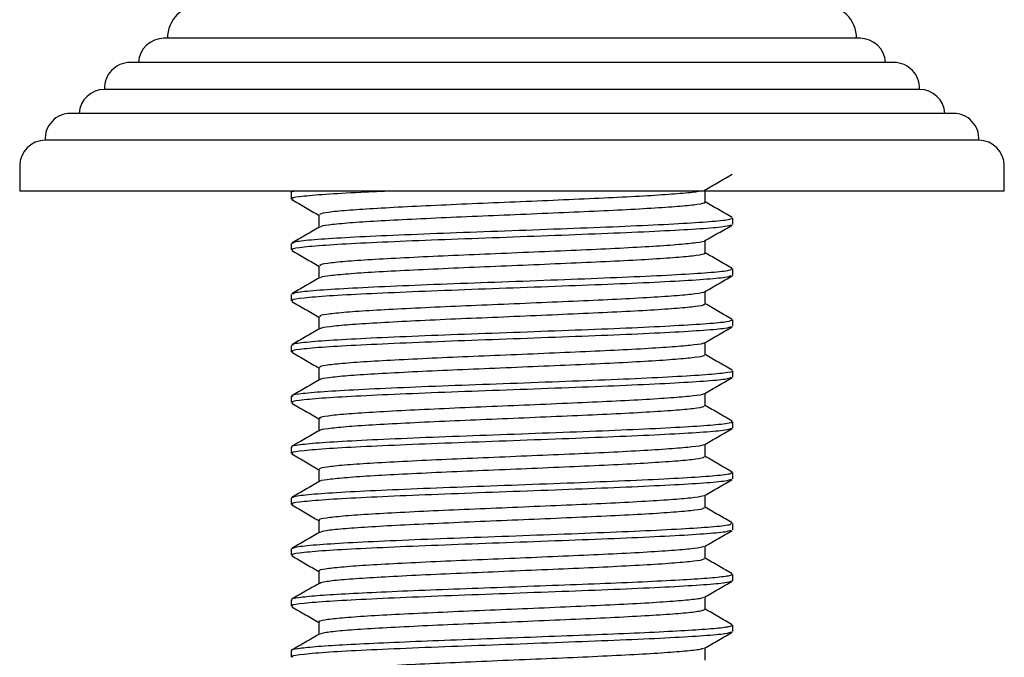
# Model space of a CAD drawing. Units: millimetres. Extents: x 27 to 1850, y 78 to 1983.
# Drawn here: x 1198 to 1256, y 894 to 932 of the extents above; entities that cross this region are included whole.
import ezdxf

# ---------------------------------------------------------------- set-up
doc = ezdxf.new("R2010")
doc.units = ezdxf.units.MM

msp = doc.modelspace()

# ---------------------------------------------------------------- linework, layer by layer
at = {"color": 7, "linetype": 'Continuous', "lineweight": 25}
for p, q in [((1247.882, 930.716), (1206.882, 930.716)), ((1249.885, 929.289), (1204.88, 929.289)), ((1251.382, 927.702), (1203.382, 927.702)), ((1253.385, 926.289), (1201.38, 926.289)), ((1254.882, 924.702), (1199.882, 924.702)), ((1198.382, 923.202), (1198.382, 921.702)), ((1256.382, 921.702), (1256.382, 923.202)), ((1256.382, 921.702), (1198.382, 921.702)), ((1214.382, 921.618), (1214.382, 921.243)), ((1240.382, 919.743), (1240.382, 920.118)), ((1214.382, 918.618), (1214.382, 918.243)), ((1240.382, 916.743), (1240.382, 917.118)), ((1214.382, 915.618), (1214.382, 915.243)), ((1240.382, 913.743), (1240.382, 914.118)), ((1214.382, 912.618), (1214.382, 912.243)), ((1240.382, 910.743), (1240.382, 911.118)), ((1214.382, 909.618), (1214.382, 909.243)), ((1240.382, 907.743), (1240.382, 908.118)), ((1214.382, 906.618), (1214.382, 906.243)), ((1240.382, 904.743), (1240.382, 905.117)), ((1214.382, 903.618), (1214.382, 903.243)), ((1240.382, 901.743), (1240.382, 902.118)), ((1214.382, 900.618), (1214.382, 900.243)), ((1240.382, 898.743), (1240.382, 899.118)), ((1214.382, 897.618), (1214.382, 897.243)), ((1240.382, 895.743), (1240.382, 896.118)), ((1214.382, 894.618), (1214.382, 894.243))]:
    msp.add_line(p, q, dxfattribs=at)
for centre, radius, start, end in [((1209.082, 930.702), 2, 90, 180), ((1245.682, 930.702), 2, 0, 90), ((1206.882, 929.216), 1.5, 90, 177.20003), ((1247.882, 929.216), 1.5, 2.79997, 90), ((1204.88, 927.789), 1.5, 90, 183.31259), ((1249.885, 927.789), 1.5, 356.68741, 90), ((1203.382, 926.202), 1.5, 90, 176.68741), ((1251.382, 926.202), 1.5, 3.31259, 90), ((1201.38, 924.789), 1.5, 90, 183.31259), ((1253.385, 924.789), 1.5, 356.68741, 90), ((1199.882, 923.202), 1.5, 90, 180), ((1254.882, 923.202), 1.5, 0, 90)]:
    msp.add_arc(centre, radius, start, end, dxfattribs=at)
for points, knots in [([(1238.73, 921.772), (1239.002, 921.929), (1239.544, 922.243), (1240.087, 922.557), (1240.358, 922.714)], [0, 0, 0, 0, 0.499935, 1, 1, 1, 1]), ([(1214.674, 921.702), (1214.481, 921.675), (1214.287, 921.647), (1214.385, 921.619), (1214.386, 921.618)], [0, 0, 0, 0, 0.989016, 1, 1, 1, 1]), ([(1220.028, 921.702), (1219.603, 921.683), (1218.257, 921.624), (1216.515, 921.529), (1215.039, 921.404), (1214.356, 921.312), (1214.452, 921.257), (1214.478, 921.243)], [0, 0, 0, 0, 0.1200287, 0.3806435, 0.644986, 0.9063136, 1, 1, 1, 1]), ([(1238.435, 921.702), (1238.392, 921.69), (1238.221, 921.642), (1237.351, 921.56), (1235.874, 921.454), (1233.93, 921.343), (1231.664, 921.239), (1229.181, 921.131), (1226.609, 921.021), (1224.074, 920.917), (1221.706, 920.807), (1219.627, 920.699), (1217.931, 920.595), (1216.734, 920.484), (1216.072, 920.389), (1216.069, 920.329), (1216.068, 920.305)], [0, 0, 0, 0, 0.025529, 0.102076, 0.178781, 0.256172, 0.332466, 0.409473, 0.486759, 0.562951, 0.640177, 0.717275, 0.793514, 0.870875, 0.947702, 1, 1, 1, 1]), ([(1238.759, 921.056), (1238.759, 921.181), (1238.759, 921.425), (1238.759, 921.669), (1238.759, 921.788)], [0, 0, 0, 0, 0.512024, 1, 1, 1, 1]), ([(1214.409, 921.213), (1214.68, 921.056), (1215.213, 920.748), (1215.745, 920.439), (1216.006, 920.288)], [0, 0, 0, 0, 0.509649, 1, 1, 1, 1]), ([(1238.701, 921.055), (1238.718, 921.046), (1238.796, 921), (1238.355, 920.915), (1237.383, 920.81), (1235.865, 920.704), (1233.932, 920.593), (1231.664, 920.489), (1229.182, 920.381), (1226.609, 920.271), (1224.074, 920.167), (1221.706, 920.057), (1219.628, 919.949), (1217.929, 919.845), (1216.744, 919.734), (1216.123, 919.65), (1216.105, 919.602), (1216.101, 919.589)], [0, 0, 0, 0, 0.020445, 0.094229, 0.167192, 0.240305, 0.314071, 0.386793, 0.460193, 0.53386, 0.606484, 0.680093, 0.753581, 0.826249, 0.899988, 0.973217, 1, 1, 1, 1]), ([(1240.357, 920.148), (1240.085, 920.305), (1239.553, 920.613), (1239.02, 920.921), (1238.759, 921.073)], [0, 0, 0, 0, 0.509072, 1, 1, 1, 1]), ([(1240.281, 920.118), (1240.294, 920.094), (1240.327, 920.031), (1239.457, 919.924), (1237.815, 919.807), (1235.477, 919.682), (1232.627, 919.564), (1229.442, 919.443), (1226.129, 919.32), (1222.889, 919.203), (1219.947, 919.078), (1217.464, 918.96), (1215.638, 918.839), (1214.542, 918.723), (1214.471, 918.65), (1214.44, 918.618)], [0, 0, 0, 0, 0.046957, 0.127927, 0.207873, 0.288966, 0.369178, 0.449788, 0.530725, 0.610687, 0.691791, 0.771954, 0.852618, 0.93352, 1, 1, 1, 1]), ([(1216.006, 920.306), (1216.006, 920.181), (1216.006, 919.936), (1216.006, 919.692), (1216.006, 919.573)], [0, 0, 0, 0, 0.511492, 1, 1, 1, 1]), ([(1216.035, 919.589), (1215.764, 919.432), (1215.222, 919.119), (1214.679, 918.805), (1214.408, 918.648)], [0, 0, 0, 0, 0.4998692, 1, 1, 1, 1]), ([(1240.284, 919.711), (1240.203, 919.678), (1240.02, 919.605), (1238.765, 919.494), (1236.785, 919.374), (1234.182, 919.25), (1231.148, 919.133), (1227.881, 919.009), (1224.575, 918.89), (1221.448, 918.769), (1218.707, 918.646), (1216.498, 918.529), (1215.044, 918.404), (1214.356, 918.312), (1214.452, 918.257), (1214.478, 918.243)], [0, 0, 0, 0, 0.065478, 0.1475114, 0.2298028, 0.3125472, 0.3942344, 0.4770919, 0.5590688, 0.6414207, 0.7241327, 0.8058343, 0.8887046, 0.9706297, 1, 1, 1, 1]), ([(1238.726, 918.769), (1238.997, 918.926), (1239.54, 919.24), (1240.083, 919.554), (1240.354, 919.711)], [0, 0, 0, 0, 0.499937, 1, 1, 1, 1]), ([(1238.722, 918.769), (1238.722, 918.769), (1238.752, 918.733), (1238.284, 918.657), (1237.294, 918.553), (1235.737, 918.445), (1233.777, 918.335), (1231.489, 918.231), (1228.996, 918.122), (1226.422, 918.013), (1223.895, 917.909), (1221.544, 917.799), (1219.49, 917.691), (1217.826, 917.587), (1216.669, 917.476), (1216.052, 917.384), (1216.068, 917.327), (1216.074, 917.305)], [0, 0, 0, 0, 0.001007, 0.074922, 0.147911, 0.22126, 0.295128, 0.367925, 0.441535, 0.515275, 0.588024, 0.661816, 0.735349, 0.808193, 0.882085, 0.955332, 1, 1, 1, 1]), ([(1238.759, 918.056), (1238.759, 918.181), (1238.759, 918.425), (1238.759, 918.669), (1238.759, 918.788)], [0, 0, 0, 0, 0.512068, 1, 1, 1, 1]), ([(1214.412, 918.211), (1214.684, 918.054), (1215.215, 917.746), (1215.746, 917.439), (1216.006, 917.288)], [0, 0, 0, 0, 0.5106477, 1, 1, 1, 1]), ([(1238.694, 918.055), (1238.711, 918.043), (1238.779, 917.995), (1238.303, 917.907), (1237.289, 917.803), (1235.738, 917.695), (1233.777, 917.585), (1231.489, 917.481), (1228.996, 917.372), (1226.422, 917.263), (1223.895, 917.159), (1221.544, 917.049), (1219.491, 916.941), (1217.823, 916.837), (1216.68, 916.726), (1216.097, 916.645), (1216.095, 916.599), (1216.094, 916.589)], [0, 0, 0, 0, 0.025801, 0.09959, 0.172453, 0.245677, 0.319419, 0.392092, 0.465576, 0.539191, 0.611815, 0.685481, 0.758888, 0.831608, 0.905374, 0.978495, 1, 1, 1, 1]), ([(1240.357, 917.148), (1240.085, 917.305), (1239.553, 917.613), (1239.02, 917.921), (1238.759, 918.073)], [0, 0, 0, 0, 0.509101, 1, 1, 1, 1]), ([(1240.306, 917.118), (1240.29, 917.087), (1240.254, 917.016), (1239.223, 916.903), (1237.448, 916.786), (1235.01, 916.661), (1232.086, 916.544), (1228.864, 916.421), (1225.548, 916.299), (1222.344, 916.181), (1219.473, 916.056), (1217.089, 915.94), (1215.396, 915.816), (1214.466, 915.709), (1214.473, 915.643), (1214.476, 915.618)], [0, 0, 0, 0, 0.061248, 0.142022, 0.222092, 0.303209, 0.38322, 0.464074, 0.544799, 0.624908, 0.706021, 0.786006, 0.866899, 0.947573, 1, 1, 1, 1]), ([(1216.006, 917.306), (1216.006, 917.181), (1216.006, 916.936), (1216.006, 916.692), (1216.006, 916.573)], [0, 0, 0, 0, 0.511451, 1, 1, 1, 1]), ([(1216.035, 916.589), (1215.764, 916.432), (1215.222, 916.119), (1214.679, 915.805), (1214.408, 915.648)], [0, 0, 0, 0, 0.49984, 1, 1, 1, 1]), ([(1240.282, 916.71), (1240.201, 916.678), (1240.018, 916.605), (1238.765, 916.494), (1236.785, 916.374), (1234.182, 916.25), (1231.148, 916.133), (1227.881, 916.009), (1224.575, 915.89), (1221.448, 915.769), (1218.707, 915.646), (1216.498, 915.529), (1215.044, 915.404), (1214.356, 915.312), (1214.452, 915.257), (1214.478, 915.243)], [0, 0, 0, 0, 0.065077, 0.147146, 0.229473, 0.312253, 0.393975, 0.476868, 0.55888, 0.641267, 0.724014, 0.805751, 0.888657, 0.970617, 1, 1, 1, 1]), ([(1238.725, 915.769), (1238.997, 915.926), (1239.539, 916.24), (1240.081, 916.554), (1240.353, 916.711)], [0, 0, 0, 0, 0.4999448, 1, 1, 1, 1]), ([(1238.703, 915.769), (1238.705, 915.766), (1238.728, 915.727), (1238.231, 915.649), (1237.196, 915.545), (1235.608, 915.437), (1233.621, 915.327), (1231.313, 915.224), (1228.81, 915.114), (1226.235, 915.005), (1223.716, 914.902), (1221.384, 914.791), (1219.355, 914.684), (1217.722, 914.579), (1216.606, 914.468), (1216.033, 914.379), (1216.066, 914.324), (1216.077, 914.305)], [0, 0, 0, 0, 0.006146, 0.080071, 0.152993, 0.22646, 0.30031, 0.37309, 0.44679, 0.520484, 0.593267, 0.667121, 0.740579, 0.813508, 0.887434, 0.96058, 1, 1, 1, 1]), ([(1238.759, 915.056), (1238.759, 915.181), (1238.759, 915.425), (1238.759, 915.669), (1238.759, 915.788)], [0, 0, 0, 0, 0.5121, 1, 1, 1, 1]), ([(1214.411, 915.211), (1214.682, 915.054), (1215.214, 914.747), (1215.746, 914.439), (1216.006, 914.288)], [0, 0, 0, 0, 0.510082, 1, 1, 1, 1]), ([(1238.689, 915.055), (1238.705, 915.04), (1238.761, 914.99), (1238.248, 914.899), (1237.192, 914.795), (1235.609, 914.687), (1233.62, 914.577), (1231.313, 914.474), (1228.81, 914.364), (1226.235, 914.255), (1223.716, 914.152), (1221.383, 914.041), (1219.356, 913.934), (1217.719, 913.829), (1216.619, 913.718), (1216.073, 913.64), (1216.082, 913.597), (1216.084, 913.589)], [0, 0, 0, 0, 0.031166, 0.104948, 0.17773, 0.251055, 0.324762, 0.397403, 0.470961, 0.544513, 0.617156, 0.690867, 0.764184, 0.836972, 0.910755, 0.98376, 1, 1, 1, 1]), ([(1240.357, 914.148), (1240.085, 914.305), (1239.553, 914.613), (1239.02, 914.921), (1238.759, 915.073)], [0, 0, 0, 0, 0.509131, 1, 1, 1, 1]), ([(1240.356, 914.118), (1240.296, 914.08), (1240.173, 914.001), (1238.965, 913.883), (1237.061, 913.764), (1234.526, 913.639), (1231.535, 913.523), (1228.284, 913.399), (1224.971, 913.279), (1221.811, 913.16), (1219.014, 913.035), (1216.733, 912.919), (1215.179, 912.794), (1214.398, 912.696), (1214.464, 912.637), (1214.486, 912.618)], [0, 0, 0, 0, 0.075501, 0.156006, 0.236323, 0.317389, 0.397322, 0.478346, 0.558786, 0.639166, 0.720211, 0.800142, 0.88119, 0.961564, 1, 1, 1, 1]), ([(1216.006, 914.306), (1216.006, 914.181), (1216.006, 913.936), (1216.006, 913.692), (1216.006, 913.573)], [0, 0, 0, 0, 0.51141, 1, 1, 1, 1]), ([(1216.035, 913.589), (1215.764, 913.432), (1215.222, 913.119), (1214.679, 912.805), (1214.408, 912.648)], [0, 0, 0, 0, 0.4998117, 1, 1, 1, 1]), ([(1240.288, 913.712), (1240.206, 913.679), (1240.023, 913.605), (1238.765, 913.494), (1236.785, 913.374), (1234.182, 913.25), (1231.148, 913.133), (1227.881, 913.009), (1224.575, 912.89), (1221.448, 912.769), (1218.707, 912.646), (1216.498, 912.529), (1215.044, 912.404), (1214.356, 912.312), (1214.452, 912.257), (1214.478, 912.243)], [0, 0, 0, 0, 0.06604, 0.148024, 0.230266, 0.312961, 0.394599, 0.477406, 0.559334, 0.641636, 0.724299, 0.805951, 0.888772, 0.970647, 1, 1, 1, 1]), ([(1238.728, 912.771), (1239, 912.928), (1239.542, 913.242), (1240.084, 913.555), (1240.355, 913.712)], [0, 0, 0, 0, 0.499951, 1, 1, 1, 1]), ([(1238.687, 912.77), (1238.69, 912.764), (1238.705, 912.722), (1238.176, 912.641), (1237.096, 912.538), (1235.477, 912.429), (1233.462, 912.319), (1231.136, 912.216), (1228.624, 912.106), (1226.048, 911.998), (1223.539, 911.894), (1221.225, 911.783), (1219.222, 911.676), (1217.622, 911.571), (1216.547, 911.46), (1216.014, 911.374), (1216.062, 911.322), (1216.078, 911.305)], [0, 0, 0, 0, 0.0127092, 0.0865285, 0.1592974, 0.2327665, 0.3064823, 0.3791603, 0.4528345, 0.5263666, 0.599097, 0.6728963, 0.7461656, 0.8190914, 0.8929351, 0.9658865, 1, 1, 1, 1]), ([(1238.759, 912.056), (1238.759, 912.181), (1238.759, 912.425), (1238.759, 912.669), (1238.759, 912.788)], [0, 0, 0, 0, 0.5121644, 1, 1, 1, 1]), ([(1214.406, 912.214), (1214.677, 912.057), (1215.211, 911.749), (1215.744, 911.44), (1216.006, 911.288)], [0, 0, 0, 0, 0.508482, 1, 1, 1, 1]), ([(1238.687, 912.055), (1238.701, 912.038), (1238.743, 911.984), (1238.19, 911.892), (1237.092, 911.788), (1235.478, 911.679), (1233.462, 911.569), (1231.136, 911.466), (1228.624, 911.356), (1226.048, 911.248), (1223.539, 911.144), (1221.224, 911.033), (1219.223, 910.926), (1217.618, 910.821), (1216.561, 910.71), (1216.048, 910.635), (1216.069, 910.594), (1216.071, 910.589)], [0, 0, 0, 0, 0.036536, 0.110303, 0.183019, 0.256436, 0.330099, 0.402724, 0.476346, 0.549825, 0.622503, 0.69625, 0.769466, 0.84234, 0.91613, 0.989029, 1, 1, 1, 1]), ([(1240.357, 911.148), (1240.085, 911.305), (1239.553, 911.613), (1239.02, 911.921), (1238.759, 912.073)], [0, 0, 0, 0, 0.50916, 1, 1, 1, 1]), ([(1216.006, 911.306), (1216.006, 911.181), (1216.006, 910.936), (1216.006, 910.692), (1216.006, 910.573)], [0, 0, 0, 0, 0.511369, 1, 1, 1, 1]), ([(1240.343, 911.118), (1240.356, 911.114), (1240.489, 911.07), (1239.955, 910.981), (1238.704, 910.863), (1236.651, 910.742), (1234.03, 910.618), (1230.975, 910.502), (1227.702, 910.377), (1224.399, 910.259), (1221.288, 910.137), (1218.572, 910.014), (1216.398, 909.898), (1214.988, 909.772), (1214.337, 909.683), (1214.445, 909.63), (1214.47, 909.618)], [0, 0, 0, 0, 0.008599, 0.089705, 0.169914, 0.250549, 0.331487, 0.411464, 0.49258, 0.572741, 0.65343, 0.734331, 0.81433, 0.895454, 0.975571, 1, 1, 1, 1]), ([(1240.3, 910.715), (1240.216, 910.681), (1240.032, 910.606), (1238.766, 910.494), (1236.785, 910.374), (1234.182, 910.25), (1231.148, 910.133), (1227.881, 910.009), (1224.575, 909.89), (1221.448, 909.769), (1218.707, 909.646), (1216.498, 909.529), (1215.044, 909.404), (1214.356, 909.312), (1214.452, 909.257), (1214.478, 909.243)], [0, 0, 0, 0, 0.0681071, 0.1499098, 0.2319696, 0.3144813, 0.3959386, 0.478563, 0.5603093, 0.6424295, 0.7249088, 0.8063806, 0.8890177, 0.9707123, 1, 1, 1, 1]), ([(1238.734, 909.774), (1239.005, 909.931), (1239.547, 910.245), (1240.09, 910.559), (1240.361, 910.716)], [0, 0, 0, 0, 0.4999463, 1, 1, 1, 1]), ([(1216.035, 910.589), (1215.764, 910.432), (1215.222, 910.119), (1214.679, 909.805), (1214.408, 909.648)], [0, 0, 0, 0, 0.499783, 1, 1, 1, 1]), ([(1238.676, 909.774), (1238.678, 909.764), (1238.683, 909.718), (1238.117, 909.634), (1236.993, 909.53), (1235.343, 909.421), (1233.302, 909.312), (1230.958, 909.208), (1228.438, 909.098), (1225.862, 908.99), (1223.363, 908.886), (1221.068, 908.775), (1219.092, 908.669), (1217.524, 908.563), (1216.49, 908.452), (1215.996, 908.369), (1216.058, 908.319), (1216.075, 908.305)], [0, 0, 0, 0, 0.020152, 0.093789, 0.166356, 0.239751, 0.313257, 0.385783, 0.459355, 0.532649, 0.605279, 0.678947, 0.751952, 0.824826, 0.89851, 0.971219, 1, 1, 1, 1]), ([(1238.759, 909.056), (1238.759, 909.181), (1238.759, 909.425), (1238.759, 909.669), (1238.759, 909.788)], [0, 0, 0, 0, 0.5121, 1, 1, 1, 1]), ([(1214.404, 909.216), (1214.675, 909.059), (1215.209, 908.75), (1215.743, 908.441), (1216.006, 908.288)], [0, 0, 0, 0, 0.507822, 1, 1, 1, 1]), ([(1238.688, 909.055), (1238.698, 909.035), (1238.724, 908.979), (1238.128, 908.884), (1236.991, 908.78), (1235.344, 908.671), (1233.302, 908.562), (1230.959, 908.458), (1228.438, 908.348), (1225.862, 908.24), (1223.363, 908.136), (1221.067, 908.025), (1219.093, 907.919), (1217.519, 907.813), (1216.507, 907.702), (1216.025, 907.63), (1216.053, 907.592), (1216.056, 907.589)], [0, 0, 0, 0, 0.041912, 0.115652, 0.188321, 0.261819, 0.335428, 0.408056, 0.481731, 0.555128, 0.627859, 0.701631, 0.774738, 0.847715, 0.921502, 0.994313, 1, 1, 1, 1]), ([(1240.357, 908.148), (1240.085, 908.305), (1239.553, 908.613), (1239.02, 908.921), (1238.759, 909.073)], [0, 0, 0, 0, 0.5091894, 1, 1, 1, 1]), ([(1216.006, 908.306), (1216.006, 908.181), (1216.006, 907.936), (1216.006, 907.692), (1216.006, 907.573)], [0, 0, 0, 0, 0.511328, 1, 1, 1, 1]), ([(1240.299, 908.118), (1240.323, 908.106), (1240.434, 908.055), (1239.794, 907.959), (1238.392, 907.843), (1236.23, 907.72), (1233.518, 907.598), (1230.409, 907.48), (1227.117, 907.355), (1223.833, 907.239), (1220.778, 907.115), (1218.148, 906.994), (1216.083, 906.876), (1214.825, 906.751), (1214.282, 906.669), (1214.414, 906.623), (1214.429, 906.618)], [0, 0, 0, 0, 0.022797, 0.103924, 0.18394, 0.264816, 0.345539, 0.425671, 0.506794, 0.586785, 0.667699, 0.74837, 0.828547, 0.909661, 0.989632, 1, 1, 1, 1]), ([(1240.299, 907.715), (1240.216, 907.681), (1240.031, 907.606), (1238.766, 907.494), (1236.785, 907.374), (1234.182, 907.25), (1231.148, 907.133), (1227.881, 907.009), (1224.575, 906.89), (1221.448, 906.769), (1218.707, 906.646), (1216.498, 906.529), (1215.044, 906.404), (1214.356, 906.312), (1214.452, 906.257), (1214.478, 906.243)], [0, 0, 0, 0, 0.06798, 0.149794, 0.231865, 0.314388, 0.395856, 0.478492, 0.560249, 0.642381, 0.724871, 0.806354, 0.889003, 0.970708, 1, 1, 1, 1]), ([(1238.733, 906.773), (1239.004, 906.93), (1239.547, 907.244), (1240.089, 907.558), (1240.361, 907.715)], [0, 0, 0, 0, 0.4999379, 1, 1, 1, 1]), ([(1216.035, 907.589), (1215.764, 907.432), (1215.222, 907.119), (1214.679, 906.805), (1214.408, 906.648)], [0, 0, 0, 0, 0.499754, 1, 1, 1, 1]), ([(1238.668, 906.773), (1238.666, 906.761), (1238.658, 906.712), (1238.054, 906.626), (1236.889, 906.523), (1235.207, 906.413), (1233.14, 906.304), (1230.78, 906.2), (1228.251, 906.09), (1225.676, 905.982), (1223.188, 905.878), (1220.912, 905.767), (1218.964, 905.661), (1217.428, 905.555), (1216.437, 905.444), (1215.979, 905.364), (1216.051, 905.317), (1216.069, 905.305)], [0, 0, 0, 0, 0.025199, 0.098823, 0.171383, 0.244873, 0.318337, 0.390907, 0.464546, 0.537771, 0.610494, 0.684201, 0.757112, 0.830126, 0.903821, 0.976481, 1, 1, 1, 1]), ([(1238.759, 906.056), (1238.759, 906.181), (1238.759, 906.425), (1238.759, 906.669), (1238.759, 906.788)], [0, 0, 0, 0, 0.512171, 1, 1, 1, 1]), ([(1214.406, 906.214), (1214.677, 906.057), (1215.211, 905.749), (1215.744, 905.44), (1216.006, 905.288)], [0, 0, 0, 0, 0.508771, 1, 1, 1, 1]), ([(1238.693, 906.055), (1238.696, 906.032), (1238.704, 905.973), (1238.064, 905.876), (1236.886, 905.772), (1235.208, 905.663), (1233.14, 905.554), (1230.78, 905.45), (1228.251, 905.34), (1225.676, 905.232), (1223.188, 905.128), (1220.912, 905.017), (1218.965, 904.911), (1217.423, 904.805), (1216.456, 904.694), (1216.002, 904.625), (1216.036, 904.59), (1216.037, 904.589)], [0, 0, 0, 0, 0.04729, 0.120994, 0.193633, 0.267203, 0.340747, 0.413395, 0.487114, 0.560419, 0.63322, 0.707008, 0.779998, 0.853092, 0.926866, 0.999606, 1, 1, 1, 1]), ([(1240.357, 905.148), (1240.085, 905.305), (1239.553, 905.613), (1239.02, 905.921), (1238.759, 906.073)], [0, 0, 0, 0, 0.509219, 1, 1, 1, 1]), ([(1240.28, 905.117), (1240.302, 905.099), (1240.373, 905.041), (1239.604, 904.938), (1238.058, 904.822), (1235.791, 904.698), (1232.995, 904.578), (1229.839, 904.458), (1226.533, 904.334), (1223.272, 904.218), (1220.283, 904.093), (1217.736, 903.974), (1215.821, 903.854), (1214.599, 903.732), (1214.465, 903.655), (1214.4, 903.618)], [0, 0, 0, 0, 0.037062, 0.118124, 0.198057, 0.279088, 0.359511, 0.439909, 0.520949, 0.600882, 0.681936, 0.762294, 0.842757, 0.923773, 1, 1, 1, 1]), ([(1216.006, 905.306), (1216.006, 905.181), (1216.006, 904.936), (1216.006, 904.692), (1216.006, 904.573)], [0, 0, 0, 0, 0.511287, 1, 1, 1, 1]), ([(1216.035, 904.589), (1215.764, 904.432), (1215.222, 904.119), (1214.679, 903.805), (1214.408, 903.648)], [0, 0, 0, 0, 0.4997252, 1, 1, 1, 1]), ([(1240.29, 904.712), (1240.208, 904.679), (1240.024, 904.605), (1238.765, 904.494), (1236.785, 904.374), (1234.182, 904.25), (1231.148, 904.133), (1227.881, 904.009), (1224.575, 903.89), (1221.448, 903.769), (1218.707, 903.646), (1216.498, 903.529), (1215.044, 903.404), (1214.356, 903.312), (1214.452, 903.257), (1214.478, 903.243)], [0, 0, 0, 0, 0.066408, 0.14836, 0.230569, 0.313232, 0.394837, 0.477612, 0.559508, 0.641778, 0.724407, 0.806028, 0.888815, 0.970659, 1, 1, 1, 1]), ([(1238.728, 903.771), (1239, 903.928), (1239.542, 904.242), (1240.085, 904.556), (1240.356, 904.713)], [0, 0, 0, 0, 0.4999352, 1, 1, 1, 1]), ([(1238.66, 903.771), (1238.653, 903.756), (1238.628, 903.706), (1237.986, 903.618), (1236.782, 903.515), (1235.069, 903.405), (1232.977, 903.296), (1230.6, 903.193), (1228.064, 903.082), (1225.491, 902.975), (1223.014, 902.87), (1220.758, 902.759), (1218.838, 902.654), (1217.335, 902.547), (1216.387, 902.436), (1215.963, 902.359), (1216.044, 902.314), (1216.06, 902.305)], [0, 0, 0, 0, 0.028886, 0.10259, 0.175263, 0.248941, 0.322457, 0.39519, 0.468989, 0.542239, 0.615174, 0.689014, 0.761947, 0.835199, 0.908997, 0.981729, 1, 1, 1, 1]), ([(1238.759, 903.056), (1238.759, 903.181), (1238.759, 903.425), (1238.759, 903.669), (1238.759, 903.788)], [0, 0, 0, 0, 0.512288, 1, 1, 1, 1]), ([(1214.411, 903.212), (1214.682, 903.055), (1215.214, 902.747), (1215.746, 902.439), (1216.006, 902.288)], [0, 0, 0, 0, 0.510203, 1, 1, 1, 1]), ([(1240.357, 902.148), (1240.085, 902.305), (1239.553, 902.613), (1239.02, 902.921), (1238.759, 903.073)], [0, 0, 0, 0, 0.5092482, 1, 1, 1, 1]), ([(1238.7, 903.056), (1238.695, 903.03), (1238.683, 902.968), (1237.996, 902.868), (1236.779, 902.765), (1235.07, 902.655), (1232.977, 902.546), (1230.6, 902.443), (1228.064, 902.332), (1225.491, 902.225), (1223.013, 902.12), (1220.76, 902.009), (1218.834, 901.904), (1217.351, 901.797), (1216.349, 901.689), (1216.147, 901.621), (1216.05, 901.589)], [0, 0, 0, 0, 0.052644, 0.126267, 0.198861, 0.272458, 0.345894, 0.418547, 0.492266, 0.565435, 0.638291, 0.712049, 0.784902, 0.858074, 0.931792, 1, 1, 1, 1]), ([(1240.286, 902.118), (1240.291, 902.092), (1240.305, 902.026), (1239.388, 901.917), (1237.704, 901.801), (1235.335, 901.676), (1232.462, 901.558), (1229.265, 901.436), (1225.95, 901.313), (1222.721, 901.196), (1219.799, 901.071), (1217.347, 900.954), (1215.561, 900.832), (1214.517, 900.718), (1214.473, 900.648), (1214.454, 900.618)], [0, 0, 0, 0, 0.051356, 0.132273, 0.212244, 0.293352, 0.37349, 0.454182, 0.535062, 0.615056, 0.69617, 0.776266, 0.857009, 0.937848, 1, 1, 1, 1]), ([(1216.006, 902.306), (1216.006, 902.181), (1216.006, 901.936), (1216.006, 901.692), (1216.006, 901.573)], [0, 0, 0, 0, 0.511246, 1, 1, 1, 1]), ([(1216.035, 901.589), (1215.764, 901.432), (1215.222, 901.119), (1214.68, 900.805), (1214.408, 900.648)], [0, 0, 0, 0, 0.499696, 1, 1, 1, 1]), ([(1240.282, 901.71), (1240.201, 901.678), (1240.018, 901.605), (1238.765, 901.494), (1236.785, 901.374), (1234.182, 901.25), (1231.148, 901.133), (1227.881, 901.009), (1224.575, 900.89), (1221.448, 900.769), (1218.707, 900.646), (1216.498, 900.529), (1215.044, 900.404), (1214.356, 900.312), (1214.452, 900.257), (1214.478, 900.243)], [0, 0, 0, 0, 0.06507, 0.14714, 0.229467, 0.312247, 0.39397, 0.476864, 0.558876, 0.641264, 0.724012, 0.80575, 0.888656, 0.970617, 1, 1, 1, 1]), ([(1238.725, 900.769), (1238.996, 900.926), (1239.539, 901.24), (1240.081, 901.554), (1240.353, 901.711)], [0, 0, 0, 0, 0.49994, 1, 1, 1, 1]), ([(1238.654, 900.769), (1238.641, 900.752), (1238.598, 900.7), (1237.916, 900.61), (1236.672, 900.507), (1234.929, 900.397), (1232.812, 900.289), (1230.42, 900.185), (1227.877, 900.074), (1225.307, 899.968), (1222.841, 899.862), (1220.606, 899.751), (1218.714, 899.647), (1217.245, 899.539), (1216.341, 899.429), (1215.947, 899.354), (1216.035, 899.312), (1216.048, 899.306)], [0, 0, 0, 0, 0.032995, 0.106738, 0.179511, 0.253337, 0.326864, 0.399747, 0.473665, 0.546898, 0.620034, 0.693964, 0.766906, 0.840356, 0.914217, 0.987006, 1, 1, 1, 1]), ([(1238.759, 900.056), (1238.759, 900.181), (1238.759, 900.425), (1238.759, 900.669), (1238.759, 900.788)], [0, 0, 0, 0, 0.512299, 1, 1, 1, 1]), ([(1214.412, 900.211), (1214.684, 900.054), (1215.215, 899.746), (1215.746, 899.439), (1216.006, 899.288)], [0, 0, 0, 0, 0.510566, 1, 1, 1, 1]), ([(1238.711, 900.056), (1238.695, 900.027), (1238.661, 899.963), (1237.926, 899.86), (1236.67, 899.757), (1234.93, 899.647), (1232.812, 899.539), (1230.42, 899.435), (1227.877, 899.324), (1225.307, 899.218), (1222.841, 899.112), (1220.608, 899.001), (1218.71, 898.897), (1217.263, 898.789), (1216.317, 898.684), (1216.146, 898.619), (1216.067, 898.589)], [0, 0, 0, 0, 0.058019, 0.131589, 0.204191, 0.277843, 0.351197, 0.423908, 0.497653, 0.570714, 0.643677, 0.717434, 0.790204, 0.863481, 0.937168, 1, 1, 1, 1]), ([(1240.357, 899.148), (1240.085, 899.305), (1239.553, 899.613), (1239.02, 899.921), (1238.759, 900.073)], [0, 0, 0, 0, 0.5092777, 1, 1, 1, 1]), ([(1240.327, 899.118), (1240.31, 899.09), (1240.27, 899.025), (1239.43, 898.923), (1237.995, 898.82), (1236.007, 898.709), (1233.587, 898.601), (1230.853, 898.497), (1227.948, 898.386), (1225.011, 898.28), (1222.193, 898.175), (1219.639, 898.064), (1217.477, 897.959), (1215.798, 897.852), (1214.764, 897.741), (1214.315, 897.667), (1214.415, 897.624), (1214.43, 897.618)], [0, 0, 0, 0, 0.056605, 0.128549, 0.199546, 0.27157, 0.343303, 0.414407, 0.486522, 0.557968, 0.629319, 0.701445, 0.772607, 0.844264, 0.916323, 0.987337, 1, 1, 1, 1]), ([(1216.006, 899.306), (1216.006, 899.181), (1216.006, 898.936), (1216.006, 898.692), (1216.006, 898.573)], [0, 0, 0, 0, 0.511205, 1, 1, 1, 1]), ([(1216.035, 898.589), (1215.764, 898.433), (1215.222, 898.119), (1214.68, 897.805), (1214.408, 897.648)], [0, 0, 0, 0, 0.4996674, 1, 1, 1, 1]), ([(1240.284, 898.711), (1240.203, 898.678), (1240.02, 898.605), (1238.765, 898.494), (1236.785, 898.374), (1234.182, 898.25), (1231.148, 898.133), (1227.881, 898.009), (1224.575, 897.89), (1221.448, 897.769), (1218.707, 897.646), (1216.498, 897.529), (1215.044, 897.404), (1214.356, 897.312), (1214.452, 897.257), (1214.478, 897.243)], [0, 0, 0, 0, 0.065402, 0.147442, 0.22974, 0.312491, 0.394185, 0.477049, 0.559033, 0.641391, 0.72411, 0.805819, 0.888696, 0.970627, 1, 1, 1, 1]), ([(1238.726, 897.77), (1238.998, 897.927), (1239.54, 898.241), (1240.082, 898.554), (1240.354, 898.711)], [0, 0, 0, 0, 0.499948, 1, 1, 1, 1]), ([(1238.655, 897.77), (1238.633, 897.75), (1238.571, 897.695), (1237.844, 897.603), (1236.56, 897.499), (1234.787, 897.389), (1232.646, 897.281), (1230.238, 897.177), (1227.69, 897.066), (1225.123, 896.96), (1222.67, 896.854), (1220.456, 896.743), (1218.593, 896.639), (1217.157, 896.531), (1216.297, 896.421), (1215.932, 896.349), (1216.024, 896.309), (1216.033, 896.306)], [0, 0, 0, 0, 0.038945, 0.112578, 0.185328, 0.259151, 0.33254, 0.405451, 0.479339, 0.552411, 0.625619, 0.69949, 0.772318, 0.845816, 0.919589, 0.992316, 1, 1, 1, 1]), ([(1238.759, 897.056), (1238.759, 897.181), (1238.759, 897.425), (1238.759, 897.669), (1238.759, 897.788)], [0, 0, 0, 0, 0.512362, 1, 1, 1, 1]), ([(1214.41, 897.212), (1214.681, 897.055), (1215.213, 896.747), (1215.745, 896.439), (1216.006, 896.288)], [0, 0, 0, 0, 0.5096424, 1, 1, 1, 1]), ([(1238.724, 897.056), (1238.697, 897.025), (1238.638, 896.957), (1237.852, 896.853), (1236.558, 896.749), (1234.788, 896.639), (1232.646, 896.531), (1230.239, 896.427), (1227.69, 896.316), (1225.123, 896.21), (1222.669, 896.104), (1220.457, 895.993), (1218.588, 895.889), (1217.178, 895.781), (1216.286, 895.679), (1216.143, 895.616), (1216.08, 895.589)], [0, 0, 0, 0, 0.063391, 0.136897, 0.209524, 0.283221, 0.356485, 0.429271, 0.503033, 0.57598, 0.649064, 0.722809, 0.795513, 0.868886, 0.942533, 1, 1, 1, 1]), ([(1240.357, 896.148), (1240.085, 896.305), (1239.553, 896.613), (1239.02, 896.921), (1238.759, 897.073)], [0, 0, 0, 0, 0.509307, 1, 1, 1, 1]), ([(1240.343, 896.118), (1240.311, 896.087), (1240.244, 896.02), (1239.346, 895.915), (1237.868, 895.812), (1235.845, 895.701), (1233.398, 895.594), (1230.646, 895.489), (1227.734, 895.378), (1224.8, 895.273), (1221.997, 895.166), (1219.467, 895.056), (1217.339, 894.952), (1215.697, 894.844), (1214.715, 894.733), (1214.298, 894.662), (1214.403, 894.622), (1214.413, 894.618)], [0, 0, 0, 0, 0.061847, 0.133725, 0.204744, 0.276808, 0.348449, 0.419624, 0.491751, 0.563083, 0.634549, 0.70666, 0.777753, 0.849501, 0.921517, 0.992512, 1, 1, 1, 1]), ([(1216.006, 896.306), (1216.006, 896.181), (1216.006, 895.937), (1216.006, 895.692), (1216.006, 895.573)], [0, 0, 0, 0, 0.511164, 1, 1, 1, 1]), ([(1216.035, 895.589), (1215.764, 895.433), (1215.222, 895.119), (1214.68, 894.805), (1214.408, 894.648)], [0, 0, 0, 0, 0.499639, 1, 1, 1, 1]), ([(1240.293, 895.713), (1240.211, 895.68), (1240.027, 895.606), (1238.765, 895.494), (1236.785, 895.374), (1234.182, 895.25), (1231.148, 895.133), (1227.881, 895.009), (1224.575, 894.89), (1221.448, 894.769), (1218.707, 894.646), (1216.498, 894.529), (1215.044, 894.404), (1214.356, 894.312), (1214.452, 894.257), (1214.478, 894.243)], [0, 0, 0, 0, 0.067005, 0.148905, 0.231061, 0.313671, 0.395224, 0.477946, 0.559789, 0.642007, 0.724584, 0.806152, 0.888886, 0.970678, 1, 1, 1, 1]), ([(1238.731, 894.772), (1239.002, 894.929), (1239.544, 895.243), (1240.087, 895.557), (1240.358, 895.714)], [0, 0, 0, 0, 0.4999525, 1, 1, 1, 1]), ([(1238.664, 894.772), (1238.631, 894.75), (1238.547, 894.691), (1237.769, 894.595), (1236.446, 894.491), (1234.643, 894.381), (1232.479, 894.274), (1230.057, 894.169), (1227.503, 894.058), (1224.94, 893.953), (1222.5, 893.846), (1220.307, 893.735), (1218.474, 893.632), (1217.071, 893.523), (1216.258, 893.413), (1215.917, 893.344), (1216.012, 893.307), (1216.015, 893.306)], [0, 0, 0, 0, 0.046112, 0.119529, 0.192182, 0.265897, 0.339043, 0.411906, 0.485657, 0.558489, 0.631669, 0.705375, 0.778014, 0.851456, 0.925036, 0.997623, 1, 1, 1, 1]), ([(1238.759, 894.056), (1238.759, 894.181), (1238.759, 894.425), (1238.759, 894.669), (1238.759, 894.788)], [0, 0, 0, 0, 0.51238, 1, 1, 1, 1])]:
    msp.add_open_spline(points, degree=3, knots=knots, dxfattribs=at)

doc.saveas('drawing.dxf')
